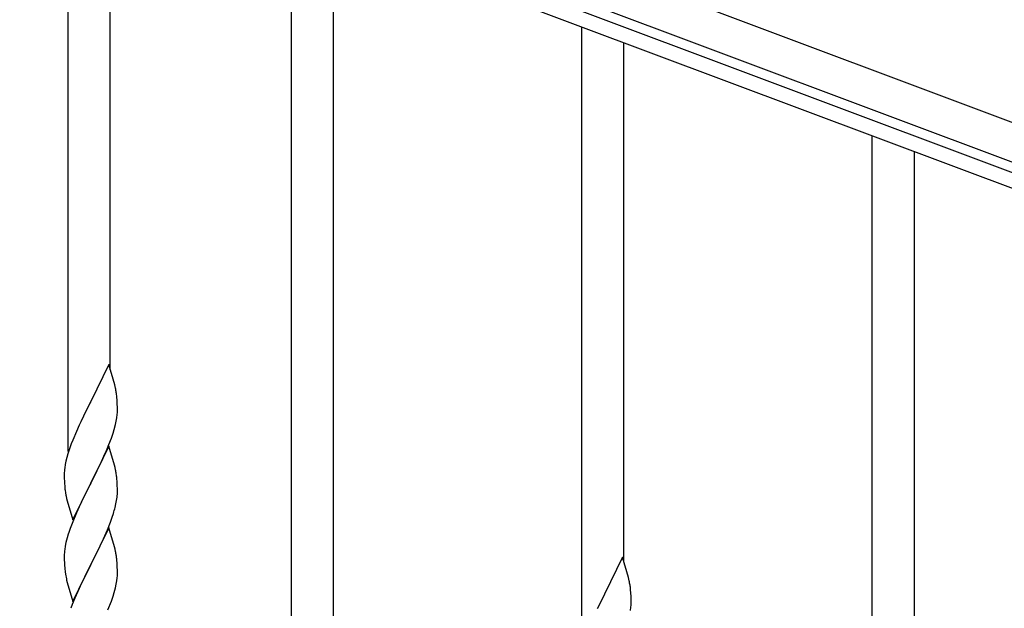
# Model space of a CAD drawing. Units: millimetres. Extents: x 0 to 8280, y 0 to 5795.
# Drawn here: x 6851 to 7248, y 4512 to 4750 of the extents above; entities that cross this region are included whole.
import ezdxf

# ---------------------------------------------------------------- set-up
doc = ezdxf.new("R2010")
doc.units = ezdxf.units.MM
doc.layers.add('YKK_A1', color=4, linetype='Continuous', lineweight=30)

msp = doc.modelspace()

# ---------------------------------------------------------------- linework, layer by layer
at = {"layer": 'YKK_A1', "linetype": 'Continuous', "ltscale": 0.5}
for p, q in [((6780.65, 4884.96), (7517.99, 4608.4)), ((6775.38, 4870.92), (7512.72, 4594.36)), ((7468.16, 4606.8), (6861.11, 4834.49)), ((7466.05, 4601.18), (6859, 4828.87))]:
    msp.add_line(p, q, dxfattribs=at)
at = {"layer": 'YKK_A1', "linetype": 'Continuous'}
for p, q in [((6870.99, 4575.76), (6870.99, 4824.38)), ((6887.99, 4608.67), (6887.99, 4818)), ((6960.99, 4442.26), (6960.99, 4790.62)), ((6977.99, 4442.26), (6977.99, 4784.24)), ((7077.99, 4498.12), (7077.99, 4746.74)), ((7094.99, 4531.03), (7094.99, 4740.36)), ((7194.99, 4454.23), (7194.99, 4702.85)), ((7211.99, 4487.14), (7211.99, 4696.48)), ((6887.39, 4610.71), (6880.16, 4595.85)), ((6889.78, 4602.58), (6887.39, 4610.71)), ((6890.12, 4601.17), (6889.78, 4602.58)), ((6879.82, 4595.18), (6877.21, 4589.99)), ((6880.16, 4595.85), (6879.82, 4595.18)), ((6890.77, 4596.3), (6890.66, 4597.71)), ((6890.83, 4595.06), (6890.77, 4596.3)), ((6890.88, 4593.33), (6890.83, 4595.06)), ((6890.64, 4589.26), (6890.8, 4590.56)), ((6890.8, 4590.56), (6890.86, 4591.39)), ((6890.86, 4591.39), (6890.88, 4592.18)), ((6890.88, 4592.18), (6890.88, 4593.33)), ((6876.11, 4587.69), (6875.44, 4586.25)), ((6877.21, 4589.99), (6876.11, 4587.69)), ((6889.57, 4584.59), (6890.09, 4586.51)), ((6890.09, 4586.51), (6890.4, 4587.91)), ((6890.4, 4587.91), (6890.64, 4589.26)), ((6874.33, 4583.79), (6872.86, 4580.26)), ((6875.44, 4586.25), (6874.33, 4583.79)), ((6888.43, 4581.1), (6889.11, 4583.11)), ((6889.11, 4583.11), (6889.57, 4584.59)), ((6872.27, 4578.74), (6871.55, 4576.72)), ((6872.86, 4580.26), (6872.27, 4578.74)), ((6886.43, 4576.04), (6887.47, 4578.57)), ((6887.47, 4578.57), (6888.43, 4581.1)), ((6870.91, 4574.74), (6870.49, 4573.28)), ((6871.55, 4576.72), (6870.91, 4574.74)), ((6887.39, 4577.84), (6880.16, 4562.98)), ((6884.44, 4571.62), (6885.99, 4575.04)), ((6885.99, 4575.04), (6886.43, 4576.04)), ((6889.65, 4570.19), (6887.39, 4577.84)), ((6870.13, 4571.85), (6869.84, 4570.47)), ((6870.49, 4573.28), (6870.13, 4571.85)), ((6882.05, 4566.7), (6884.44, 4571.62)), ((6869.45, 4567.04), (6869.44, 4566.65)), ((6869.44, 4566.65), (6869.46, 4564.79)), ((6869.49, 4567.86), (6869.45, 4567.04)), ((6869.84, 4570.47), (6869.62, 4569.13)), ((6880.33, 4563.31), (6882.05, 4566.7)), ((6889.9, 4569.24), (6889.65, 4570.19)), ((6890.12, 4568.3), (6889.9, 4569.24)), ((6869.46, 4564.79), (6869.49, 4563.78)), ((6869.49, 4563.78), (6869.54, 4562.83)), ((6869.54, 4562.83), (6869.62, 4561.67)), ((6872.94, 4548.12), (6880.16, 4562.98)), ((6880.16, 4562.98), (6879.82, 4562.31)), ((6880.16, 4562.98), (6880.33, 4563.31)), ((6890.77, 4563.43), (6890.66, 4564.84)), ((6890.83, 4562.19), (6890.77, 4563.43)), ((6869.79, 4560.08), (6869.93, 4559.09)), ((6869.93, 4559.09), (6870.11, 4558.14)), ((6879.82, 4562.31), (6877, 4556.67)), ((6890.88, 4560.46), (6890.83, 4562.19)), ((6890.86, 4558.51), (6890.88, 4559.31)), ((6890.88, 4559.31), (6890.88, 4560.46)), ((6870.11, 4558.14), (6870.21, 4557.67)), ((6870.21, 4557.67), (6870.42, 4556.73)), ((6870.42, 4556.73), (6870.67, 4555.77)), ((6870.67, 4555.77), (6872.94, 4548.12)), ((6877, 4556.67), (6875.44, 4553.38)), ((6890.3, 4554.58), (6890.57, 4555.94)), ((6890.57, 4555.94), (6890.76, 4557.26)), ((6874.33, 4550.92), (6872.86, 4547.39)), ((6875.44, 4553.38), (6874.33, 4550.92)), ((6888.78, 4549.24), (6889.27, 4550.73)), ((6889.97, 4553.16), (6890.3, 4554.58)), ((6872.86, 4547.39), (6872.09, 4545.36)), ((6886.85, 4544.18), (6888.05, 4547.22)), ((6888.05, 4547.22), (6888.78, 4549.24)), ((6887.39, 4544.97), (6880.16, 4530.11)), ((6885.78, 4541.67), (6886.85, 4544.18)), ((6889.65, 4537.33), (6887.39, 4544.97)), ((6870.13, 4538.98), (6869.84, 4537.59)), ((6870.62, 4540.89), (6870.13, 4538.98)), ((6871.06, 4542.36), (6870.62, 4540.89)), ((6883.55, 4536.88), (6884.67, 4539.23)), ((6884.67, 4539.23), (6885.78, 4541.67)), ((6869.49, 4534.99), (6869.45, 4534.17)), ((6869.84, 4537.59), (6869.62, 4536.26)), ((6882.05, 4533.83), (6883.55, 4536.88)), ((6889.9, 4536.37), (6889.65, 4537.33)), ((6890.12, 4535.43), (6889.9, 4536.37)), ((6869.45, 4534.17), (6869.44, 4533.77)), ((6869.44, 4533.77), (6869.46, 4531.91)), ((6869.46, 4531.91), (6869.49, 4530.9)), ((6869.49, 4530.9), (6869.54, 4529.96)), ((6880.33, 4530.44), (6882.05, 4533.83)), ((6890.77, 4530.56), (6890.66, 4531.98)), ((7094.39, 4533.07), (7087.16, 4518.21)), ((7096.78, 4524.94), (7094.39, 4533.07)), ((6869.54, 4529.96), (6869.64, 4528.52)), ((6869.64, 4528.52), (6869.79, 4527.21)), ((6869.79, 4527.21), (6869.93, 4526.22)), ((6872.94, 4515.25), (6880.16, 4530.11)), ((6880, 4529.78), (6877.21, 4524.25)), ((6880.16, 4530.11), (6880, 4529.78)), ((6880.16, 4530.11), (6880.33, 4530.44)), ((6890.83, 4529.32), (6890.77, 4530.56)), ((6890.88, 4527.59), (6890.83, 4529.32)), ((6890.88, 4526.45), (6890.88, 4527.59)), ((6870.42, 4523.85), (6870.67, 4522.9)), ((6877.21, 4524.25), (6875.89, 4521.47)), ((6890.4, 4522.17), (6890.64, 4523.52)), ((6890.64, 4523.52), (6890.8, 4524.82)), ((6890.8, 4524.82), (6890.86, 4525.65)), ((6890.86, 4525.65), (6890.88, 4526.45)), ((7097.12, 4523.53), (7096.78, 4524.94)), ((6870.67, 4522.9), (6872.94, 4515.25)), ((6875.44, 4520.51), (6873.69, 4516.55)), ((6875.89, 4521.47), (6875.44, 4520.51)), ((6889.57, 4518.85), (6890.09, 4520.77)), ((6890.09, 4520.77), (6890.4, 4522.17)), ((7097.77, 4518.66), (7097.66, 4520.07)), ((6873.69, 4516.55), (6872.66, 4514.02)), ((6887.06, 4511.82), (6888.43, 4515.36)), ((6888.43, 4515.36), (6889.11, 4517.37)), ((6889.11, 4517.37), (6889.57, 4518.85)), ((7086.82, 4517.54), (7084.21, 4512.35)), ((7087.16, 4518.21), (7086.82, 4517.54)), ((7097.83, 4517.42), (7097.77, 4518.66)), ((7097.88, 4515.69), (7097.83, 4517.42)), ((7097.88, 4514.54), (7097.88, 4515.69)), ((6872.66, 4514.02), (6872.09, 4512.5)), ((7097.64, 4511.62), (7097.8, 4512.92)), ((7097.8, 4512.92), (7097.86, 4513.75)), ((7097.86, 4513.75), (7097.88, 4514.54))]:
    msp.add_line(p, q, dxfattribs=at)
for centre, radius, start, end in [((6848.65, 4592.46), 42.37, 9.5672, 11.859), ((6845.8, 4592.86), 45.12, 6.176, 8.4678), ((6901.43, 4565.24), 32.04, 173.0323, 175.3241), ((6848.65, 4559.59), 42.37, 9.5672, 11.859), ((6845.8, 4559.99), 45.12, 6.176, 8.4678), ((6909.45, 4565.12), 39.98, 184.9569, 187.2487), ((6859.44, 4560.51), 31.49, 354.0716, 356.3633), ((6828.87, 4569.45), 63.23, 342.7842, 345.076), ((6946.69, 4518.11), 79.42, 159.9344, 162.2261), ((6901.43, 4532.37), 32.04, 173.0323, 175.3241), ((6848.53, 4526.72), 42.49, 9.5359, 11.8277), ((6845.93, 4527.12), 45, 6.1963, 8.4881), ((6929.3, 4537.28), 60.39, 190.5595, 192.8513), ((7055.65, 4514.82), 42.37, 9.5672, 11.859), ((7052.8, 4515.22), 45.12, 6.176, 8.4678)]:
    msp.add_arc(centre, radius, start, end, dxfattribs=at)

doc.saveas('drawing.dxf')
